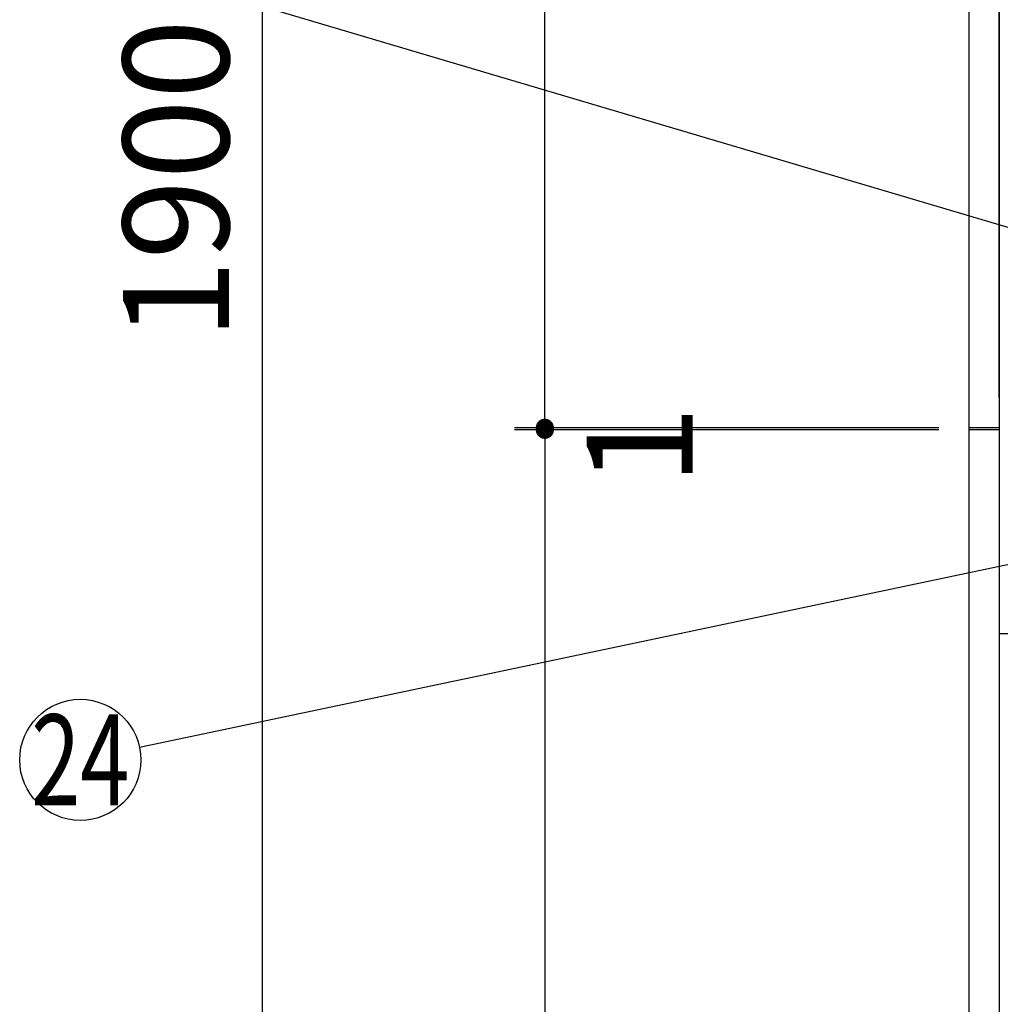
# Model space of a CAD drawing. Units: millimetres. Extents: x 210 to 6060, y -206 to 4222.
# Drawn here: x 1378 to 1864, y 1319 to 1807 of the extents above; entities that cross this region are included whole.
import ezdxf

# ---------------------------------------------------------------- set-up
doc = ezdxf.new("R2010")
doc.units = ezdxf.units.MM
doc.header["$LTSCALE"] = 3.75
doc.layers.get('0').update_dxf_attribs({"lineweight": 9})
for name, color, linetype, lineweight in [('スイッチ', 4, 'Continuous', 9), ('メイン', 7, 'Continuous', 9), ('熱源、換気扇', 214, 'Continuous', 9), ('設備類', 134, 'Continuous', 9)]:
    doc.layers.add(name, color=color, linetype=linetype, lineweight=lineweight)
doc.styles.get("Standard").update_dxf_attribs({"font": 'txt', "bigfont": 'bigfont'})
doc.styles.add('ＭＳ ゴシック', font='txt')
doc.dimstyles.get("Standard").update_dxf_attribs({"dimtxt": 0.18, "dimasz": 0.18, "dimexe": 0.18, "dimexo": 0.0625, "dimgap": 0.09, "dimtad": 0, "dimtih": 1, "dimtoh": 1, "dimdec": 4, "dimzin": 0, "dimdsep": 46, "dimtxsty": 'Standard', "dimcen": 0.09, "dimadec": 0, "dimazin": 0, "dimtfac": 1, "dimtdec": 4, "dimtofl": 0, "dimtmove": 0, "dimatfit": 3, "dimfxl": 1, "dimtolj": 1, "dimtzin": 0, "dimarcsym": 0})

# ---------------------------------------------------------------- blocks, each defined once
blk = doc.blocks.new('_DOT')
at = {"color": 0}
blk.add_line((-0.5, 0), (-1, 0), dxfattribs=at)
at = {"color": 0, "const_width": 0.5}
blk.add_lwpolyline([(-0.25, 0, 1), (0.25, 0, 1)], format="xyb", close=True, dxfattribs=at)
blk = doc.blocks.new('Dim41')
at = {"layer": 'メイン', "color": 7, "linetype": 'Continuous', "lineweight": 30}
for p, q in [((1833.16, 2677.5), (1483.16, 2677.5)), ((1498.16, 2677.5), (1498.16, 777.5)), ((1833.16, 777.5), (1483.16, 777.5))]:
    blk.add_line(p, q, dxfattribs=at)
at = {"layer": 'メイン', "color": 7, "linetype": 'Continuous', "lineweight": 30, "xscale": 9, "yscale": 9, "zscale": 9}
for p, rotation in [((1498.16, 2677.5), 89.99999999999939), ((1498.16, 777.5), 269.9999999999994)]:
    blk.add_blockref('_DOT', p, dxfattribs=dict(at, rotation=rotation))
at = {"layer": 'メイン', "color": 7, "linetype": 'Continuous', "lineweight": 9, "insert": (1498.16, 1727.5), "char_height": 52.5, "width": 887.5, "attachment_point": 8, "rotation": 90, "style": 'ＭＳ ゴシック'}
blk.add_mtext('1900', dxfattribs=at)
blk = doc.blocks.new('Dim42')
at = {"layer": 'メイン', "color": 7, "linetype": 'Continuous', "lineweight": 30}
for p, q in [((1833.16, 2677.5), (1623.16, 2677.5)), ((1638.16, 1604.5), (1638.16, 2677.5)), ((1833.16, 1604.5), (1623.16, 1604.5))]:
    blk.add_line(p, q, dxfattribs=at)
at = {"layer": 'メイン', "color": 7, "linetype": 'Continuous', "lineweight": 30, "xscale": 9, "yscale": 9, "zscale": 9}
for p, rotation in [((1638.16, 2677.5), 89.99999999999939), ((1638.16, 1604.5), 269.9999999999996)]:
    blk.add_blockref('_DOT', p, dxfattribs=dict(at, rotation=rotation))
at = {"layer": 'メイン', "color": 7, "linetype": 'Continuous', "lineweight": 9, "insert": (1638.16, 2141), "char_height": 52.5, "width": 887.5, "attachment_point": 8, "rotation": 90, "style": 'ＭＳ ゴシック'}
blk.add_mtext('1073', dxfattribs=at)
blk = doc.blocks.new('Dim44')
at = {"layer": 'メイン', "color": 7, "linetype": 'Continuous', "lineweight": 30}
for p, q in [((1833.16, 1603.5), (1623.16, 1603.5)), ((1638.16, 1603.5), (1638.16, 777.5)), ((1833.16, 777.5), (1623.16, 777.5))]:
    blk.add_line(p, q, dxfattribs=at)
at = {"layer": 'メイン', "color": 7, "linetype": 'Continuous', "lineweight": 30, "xscale": 9, "yscale": 9, "zscale": 9}
for p, rotation in [((1638.16, 1603.5), 89.99999999999939), ((1638.16, 777.5), 269.9999999999994)]:
    blk.add_blockref('_DOT', p, dxfattribs=dict(at, rotation=rotation))
at = {"layer": 'メイン', "color": 7, "linetype": 'Continuous', "lineweight": 9, "insert": (1638.16, 1190.5), "char_height": 52.5, "width": 675, "attachment_point": 8, "rotation": 90, "style": 'ＭＳ ゴシック'}
blk.add_mtext('826', dxfattribs=at)
blk = doc.blocks.new('Dim49')
at = {"layer": '設備類', "color": 134, "linetype": 'Continuous', "lineweight": 30}
for p, q in [((1833.16, 1604.5), (1623.16, 1604.5)), ((1833.16, 1603.5), (1623.16, 1603.5)), ((1638.16, 1604.5), (1638.16, 1589.25))]:
    blk.add_line(p, q, dxfattribs=at)
at = {"layer": '設備類', "color": 134, "linetype": 'Continuous', "lineweight": 30, "xscale": 9, "yscale": 9, "zscale": 9}
for p, rotation in [((1638.16, 1604.5), 269.9999999999998), ((1638.16, 1603.5), 89.99999999999949)]:
    blk.add_blockref('_DOT', p, dxfattribs=dict(at, rotation=rotation))
at = {"layer": '設備類', "color": 134, "linetype": 'Continuous', "lineweight": 9, "insert": (1658.88, 1615.5), "char_height": 52.5, "width": 62.5, "attachment_point": 3, "rotation": 90, "style": 'ＭＳ ゴシック'}
blk.add_mtext('1', dxfattribs=at)
blk = doc.blocks.new('Dim61')
at = {"layer": '熱源、換気扇', "color": 214, "linetype": 'Continuous', "lineweight": 30}
for p, q in [((1938.16, 1729.53), (1938.16, 1881.36)), ((2258.16, 1699.28), (2258.16, 1881.36)), ((1938.16, 1866.36), (2258.16, 1866.36))]:
    blk.add_line(p, q, dxfattribs=at)
at = {"layer": '熱源、換気扇', "color": 214, "linetype": 'Continuous', "lineweight": 30, "xscale": 9, "yscale": 9, "zscale": 9}
for p, rotation in [((1938.16, 1866.36), 179.9999999999998), ((2258.16, 1866.36), 359.9999999999997)]:
    blk.add_blockref('_DOT', p, dxfattribs=dict(at, rotation=rotation))
at = {"layer": '熱源、換気扇', "color": 214, "linetype": 'Continuous', "lineweight": 9, "insert": (2098.16, 1866.36), "char_height": 52.5, "width": 675, "attachment_point": 8, "style": 'ＭＳ ゴシック'}
blk.add_mtext('320', dxfattribs=at)
blk = doc.blocks.new('Dim62')
at = {"layer": '熱源、換気扇', "color": 214, "linetype": 'Continuous', "lineweight": 30}
for p, q in [((1863.16, 1619.5), (1863.16, 1881.36)), ((1938.16, 1650.33), (1938.16, 1881.36)), ((1938.16, 1866.36), (1863.16, 1866.36))]:
    blk.add_line(p, q, dxfattribs=at)
at = {"layer": '熱源、換気扇', "color": 214, "linetype": 'Continuous', "lineweight": 30, "xscale": 9, "yscale": 9, "zscale": 9}
for p, rotation in [((1863.16, 1866.36), 179.9999999999998), ((1938.16, 1866.36), 359.9999999999997)]:
    blk.add_blockref('_DOT', p, dxfattribs=dict(at, rotation=rotation))
at = {"layer": '熱源、換気扇', "color": 214, "linetype": 'Continuous', "lineweight": 9, "insert": (1900.66, 1866.36), "char_height": 60, "width": 485.7143, "attachment_point": 8, "style": 'ＭＳ ゴシック'}
blk.add_mtext('75', dxfattribs=at)
blk = doc.blocks.new('Dim76')
at = {"layer": 'メイン', "color": 7, "linetype": 'Continuous', "lineweight": 30}
for p, q in [((1748.16, 927.5), (1748.16, 1006.25)), ((1833.16, 942.5), (1733.16, 942.5)), ((1833.16, 927.5), (1733.16, 927.5))]:
    blk.add_line(p, q, dxfattribs=at)
at = {"layer": 'メイン', "color": 7, "linetype": 'Continuous', "lineweight": 30, "xscale": 9, "yscale": 9, "zscale": 9}
for p, rotation in [((1748.16, 942.5), 89.99999999999991), ((1748.16, 927.5), 269.9999999999998)]:
    blk.add_blockref('_DOT', p, dxfattribs=dict(at, rotation=rotation))
at = {"layer": 'メイン', "color": 7, "linetype": 'Continuous', "lineweight": 9, "insert": (1750, 953.75), "char_height": 52.5, "width": 387.5, "attachment_point": 7, "rotation": 90, "style": 'ＭＳ ゴシック'}
blk.add_mtext('15', dxfattribs=at)

msp = doc.modelspace()

# ---------------------------------------------------------------- linework, layer by layer
at = {"layer": 'スイッチ', "color": 4, "linetype": 'Continuous', "lineweight": 30}
msp.add_lwpolyline([(1919.664, 1547.63), (1437.521, 1446.177)], dxfattribs=at)
msp.add_circle((1408.164, 1440), 30, dxfattribs=at)
at = {"layer": 'メイン', "color": 7, "linetype": 'Continuous', "lineweight": 30}
for p, q in [((1863.164, 2678.5), (1863.164, 777.5)), ((1848.164, 2677.5), (1848.164, 777.5)), ((2733.164, 1502.5), (1863.164, 1502.5))]:
    msp.add_line(p, q, dxfattribs=at)
at = {"layer": '設備類', "color": 134, "linetype": 'Continuous', "lineweight": 30}
for p, q in [((1863.164, 1604.5), (1848.164, 1604.5)), ((1863.164, 1603.5), (1848.164, 1603.5))]:
    msp.add_line(p, q, dxfattribs=at)
msp.add_lwpolyline([(2090.773, 1637.515), (1436.925, 1831.468)], dxfattribs=at)

# ---------------------------------------------------------------- texts
at = {"layer": 'スイッチ', "color": 4, "linetype": 'Continuous', "lineweight": 9, "insert": (1408.164, 1440), "char_height": 45, "width": 54.45195, "attachment_point": 5}
msp.add_mtext('{\\fＭＳ ゴシック;\\W0.714286;24}', dxfattribs=at)

# ---------------------------------------------------------------- dimensions: what is measured, and where the dimension line sits
at = {"layer": 'メイン', "color": 7, "linetype": 'Continuous', "lineweight": 30}
for base, p1, picture, middle in [((1498.164, 777.5), (1848.164, 2677.5), 'Dim41', (1498.164, 1727.5)), ((1638.164, 777.5), (1848.164, 1603.5), 'Dim44', (1638.164, 1190.5))]:
    dim = msp.add_linear_dim(base=base, p1=p1, p2=(1848.164, 777.5), angle=270, dimstyle='Standard', override={"dimscale": 1, "dimtxt": 52.5, "dimasz": 9, "dimexe": 15, "dimexo": 15, "dimgap": 0, "dimtad": 1, "dimtih": 0, "dimtoh": 0, "dimdec": 2, "dimzin": 8, "dimtxsty": 'ＭＳ ゴシック', "dimblk1": 'DOT', "dimblk2": 'DOT', "dimsah": 1, "dimse1": 0, "dimse2": 0, "dimtix": 0, "dimtofl": 1, "dimtmove": 1, "dimatfit": 2, "dimtzin": 8}, dxfattribs=at)
    dim.commit()
    dim.dimension.update_dxf_attribs({"geometry": picture, "text_midpoint": middle, "dimtype": 160, "text_rotation": 90})
for base, p1, p2, picture, middle in [((1638.164, 2677.5), (1848.164, 1604.5), (1848.164, 2677.5), 'Dim42', (1638.164, 2141)), ((1748.164, 942.5), (1848.164, 927.5), (1848.164, 942.5), 'Dim76', (1750, 980))]:
    dim = msp.add_linear_dim(base=base, p1=p1, p2=p2, angle=90, dimstyle='Standard', override={"dimscale": 1, "dimtxt": 52.5, "dimasz": 9, "dimexe": 15, "dimexo": 15, "dimgap": 0, "dimtad": 1, "dimtih": 0, "dimtoh": 0, "dimdec": 2, "dimzin": 8, "dimtxsty": 'ＭＳ ゴシック', "dimblk1": 'DOT', "dimblk2": 'DOT', "dimsah": 1, "dimse1": 0, "dimse2": 0, "dimtix": 0, "dimtofl": 1, "dimtmove": 1, "dimatfit": 2, "dimtzin": 8}, dxfattribs=at)
    dim.commit()
    dim.dimension.update_dxf_attribs({"geometry": picture, "text_midpoint": middle, "dimtype": 160})
at = {"layer": '熱源、換気扇', "color": 214, "linetype": 'Continuous', "lineweight": 30}
dim = msp.add_linear_dim(base=(1863.164, 1866.36), p1=(1938.164, 1635.332), p2=(1863.164, 1604.5), angle=180, dimstyle='Standard', override={"dimscale": 1, "dimtxt": 60, "dimasz": 9, "dimexe": 15, "dimexo": 15, "dimgap": 0, "dimtad": 1, "dimtih": 0, "dimtoh": 0, "dimdec": 2, "dimzin": 8, "dimtxsty": 'ＭＳ ゴシック', "dimblk1": 'DOT', "dimblk2": 'DOT', "dimsah": 1, "dimse1": 0, "dimse2": 0, "dimtix": 0, "dimtofl": 1, "dimtmove": 1, "dimatfit": 2, "dimtzin": 8}, dxfattribs=at)
dim.commit()
dim.dimension.update_dxf_attribs({"geometry": 'Dim62', "text_midpoint": (1900.664, 1866.36), "dimtype": 160, "text_rotation": 360})
dim = msp.add_linear_dim(base=(2258.164, 1866.36), p1=(1938.164, 1714.527), p2=(2258.164, 1684.281), dimstyle='Standard', override={"dimscale": 1, "dimtxt": 52.5, "dimasz": 9, "dimexe": 15, "dimexo": 15, "dimgap": 0, "dimtad": 1, "dimtih": 0, "dimtoh": 0, "dimdec": 2, "dimzin": 8, "dimtxsty": 'ＭＳ ゴシック', "dimblk1": 'DOT', "dimblk2": 'DOT', "dimsah": 1, "dimse1": 0, "dimse2": 0, "dimtix": 0, "dimtofl": 1, "dimtmove": 1, "dimatfit": 2, "dimtzin": 8}, dxfattribs=at)
dim.commit()
dim.dimension.update_dxf_attribs({"geometry": 'Dim61', "text_midpoint": (2098.164, 1866.36), "dimtype": 160, "text_rotation": 360})
at = {"layer": '設備類', "color": 134, "linetype": 'Continuous', "lineweight": 30}
dim = msp.add_linear_dim(base=(1638.164, 1603.5), p1=(1848.164, 1604.5), p2=(1848.164, 1603.5), angle=270, dimstyle='Standard', override={"dimscale": 1, "dimtxt": 52.5, "dimasz": 9, "dimexe": 15, "dimexo": 15, "dimgap": 0, "dimtad": 1, "dimtih": 0, "dimtoh": 0, "dimdec": 2, "dimzin": 8, "dimtxsty": 'ＭＳ ゴシック', "dimblk1": 'DOT', "dimblk2": 'DOT', "dimsah": 1, "dimse1": 0, "dimse2": 0, "dimtix": 0, "dimtofl": 1, "dimtmove": 2, "dimatfit": 2, "dimtzin": 8}, dxfattribs=at)
dim.commit()
dim.dimension.update_dxf_attribs({"geometry": 'Dim49', "text_midpoint": (1685.127, 1602.379), "dimtype": 160, "text_rotation": 90})

doc.saveas('drawing.dxf')
